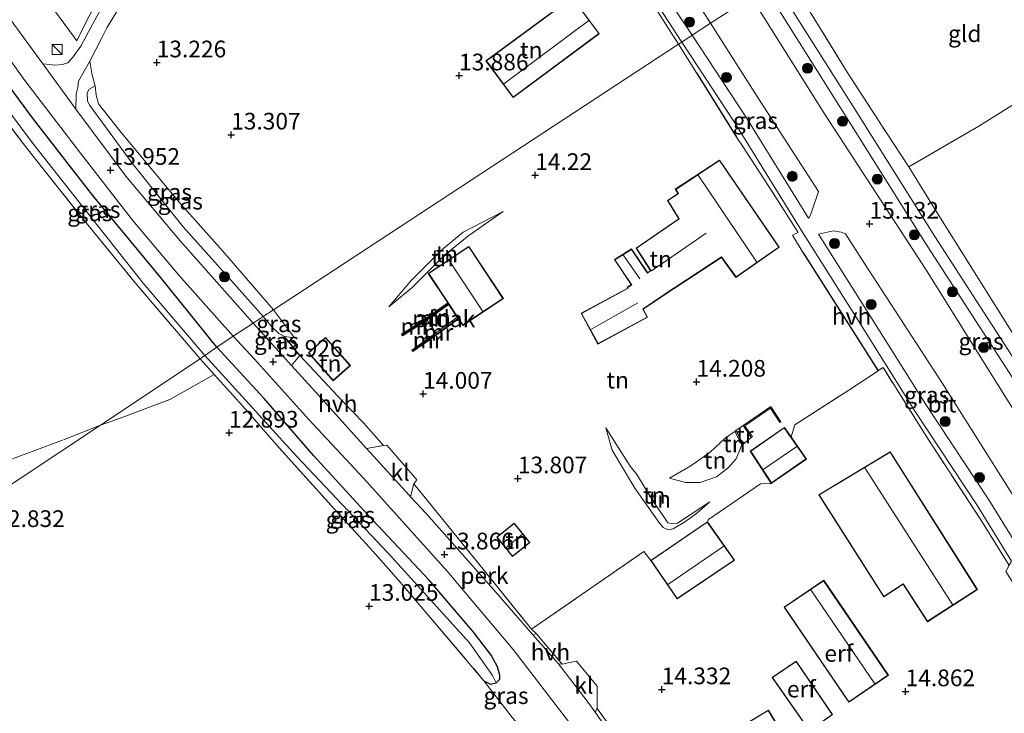
# Model space of a CAD drawing. Units: metres. Extents: x 199990 to 201834, y 399999 to 402610.
# Drawn here: x 201345 to 201493, y 400654 to 400758 of the extents above; entities that cross this region are included whole.
import ezdxf
from ezdxf.enums import TextEntityAlignment as Align

# ---------------------------------------------------------------- set-up
doc = ezdxf.new("R2010")
doc.units = ezdxf.units.M
doc.linetypes.add('IE-TERREINAFSCHEIDING', pattern=[10, 8, -2])
doc.layers.get('0').update_dxf_attribs({"lineweight": 25})
for name, color, linetype, lineweight in [('B-ME-AL-OVERIG-GV-B6', 7, 'BV-GELEIDERAIL', 18), ('B-ME-GR-BOOM-S-B1', 93, 'Continuous', 18), ('B-ME-GW-KRUINLIJN-L-B1', 93, 'Continuous', 18), ('B-ME-GW-TEENLIJN-L-B1', 93, 'Continuous', 18), ('B-ME-IE-GRASLAND-GV-B6', 93, 'Continuous', 18), ('B-ME-IE-GRONDWERKLIJN-GROND_INGERICHT-GV-B6', 253, 'Continuous', 18), ('B-ME-IE-HULPGEOMETRIE-L-B1', 53, 'Continuous', 18), ('B-ME-IE-INRICHTINGSELEMENT-S-B1', 253, 'Continuous', 18), ('B-ME-IE-TERREINAFSCHEIDING-DOORGANG-L-B1', 8, 'IE-TERREINAFSCHEIDING-KUNSTMATIG-OPEN', 18), ('B-ME-IE-TERREINAFSCHEIDING-RASTERHEKWERK-L-B1', 8, 'IE-TERREINAFSCHEIDING', 18), ('B-ME-KG-KADASTRAAL-DAKRAND-L-B1', 13, 'Continuous', 18), ('B-ME-KG-KADASTRAAL-NOKLIJN-L-B1', 13, 'Continuous', 18), ('B-ME-MW-MUUR-GV-B6', 8, 'IE-TERREINAFSCHEIDING-KUNSTMATIG', 18), ('B-ME-MW-MUUR-L-B1', 8, 'IE-TERREINAFSCHEIDING-KUNSTMATIG', 18), ('B-ME-OG-BEBOUWING-GV-B6', 173, 'Continuous', 18), ('B-ME-VH-VERH_SOORT-BITUMEN-GV-B6', 8, 'IE-TERREINAFSCHEIDING-NATUURLIJK-HOUTWAL', 18), ('B-ME-VH-VERH_SOORT-HALF_VERHARDING-GV-B6', 8, 'IE-TERREINAFSCHEIDING-NATUURLIJK-HOUTWAL', 18), ('B-ME-VH-VERH_SOORT-KLINKERS-GV-B6', 8, 'IE-TERREINAFSCHEIDING-NATUURLIJK-HOUTWAL', 18), ('B-ME-VH-VERH_SOORT-ONVERHARD-GV-B6', 8, 'Continuous', 18)]:
    doc.layers.add(name, color=color, linetype=linetype, lineweight=lineweight)
for name, color, linetype in [('B-ME-GW-HOOGTEPUNT-S-B1', 10, 'Continuous'), ('B-ME-GW-INSTEEKWATERGANG-L-B1', 10, 'Continuous'), ('B-ME-IE-TERREINAFSCHEIDING-HAAG-L-B1', 10, 'Continuous')]:
    doc.layers.add(name, color=color, linetype=linetype)
doc.styles.add('NLCS-ISO', font='NLCS-ISO.TTF')
doc.linetypes.add('BV-GELEIDERAIL', pattern='A,10,-3,[108,NLCS.SHX,S=1,R=0,X=0,Y=0],-3', length=16)
doc.linetypes.add('IE-TERREINAFSCHEIDING-KUNSTMATIG', pattern='A,4,[82,NLCS.SHX,S=0.75,R=90,X=0,Y=0],4,-2', length=10)
doc.linetypes.add('IE-TERREINAFSCHEIDING-KUNSTMATIG-OPEN', pattern='A,7,-1.5,[67,NLCS.SHX,S=0.75,R=0,X=0,Y=0],-1.5', length=10)
doc.linetypes.add('IE-TERREINAFSCHEIDING-NATUURLIJK-HOUTWAL', pattern='A,7,-1.5,[67,NLCS.SHX,S=0.75,R=45,X=0,Y=0],-1.5,7,-1.5,[70,NLCS.SHX,S=0.75,R=0,X=0,Y=0],-1.5', length=20)

# ---------------------------------------------------------------- blocks, each defined once
blk = doc.blocks.new('hoogtepunt')
for p, q in [((-0.5, 0), (0.5, 0)), ((0, 0.5), (0, -0.5))]:
    blk.add_line(p, q)
blk = doc.blocks.new('boom')
h = blk.add_hatch(color=256)
edge = h.paths.add_edge_path()
edge.add_arc((0, 0), 0.75, 0, 360)
blk.add_circle((0, 0), 0.75)
blk = doc.blocks.new('kast')
blk.add_line((-0.75, -0.75), (0.75, 0.75))
blk.add_lwpolyline([(-0.75, 0.75), (0.75, 0.75), (0.75, -0.75), (-0.75, -0.75)], close=True)

msp = doc.modelspace()

# ---------------------------------------------------------------- linework, layer by layer
at = {"layer": 'B-ME-AL-OVERIG-GV-B6'}
msp.add_polyline3d([(201422.095, 400666.323, 14.023), (201422.762, 400665.63, 13.968), (201422.316, 400665.42, 13.895), (201416.436, 400672.206, 13.872), (201406.289, 400683.644, 13.93), (201403.95, 400686.13, 13.937), (201404.45, 400688.083, 14.016), (201414.816, 400675.283, 14.016), (201422.095, 400666.323, 14.023)], dxfattribs=at)
at = {"layer": 'B-ME-GW-INSTEEKWATERGANG-L-B1'}
for points in [[(201374.916, 400708.549, 13.625), (201366.631, 400718.879, 13.632), (201356.345, 400731.296, 13.65), (201347.437, 400742.731, 13.728), (201341.785, 400750.348, 13.676), (201340.63, 400751.042, 13.663), (201340.062, 400750.911, 13.601), (201339.264, 400750.562, 13.461), (201338.628, 400749.321, 13.131)], [(201414.954, 400658.583, 13.494), (201415.924, 400658.075, 13.436), (201416.798, 400658.28, 13.462), (201417.311, 400658.786, 13.488), (201417.34, 400659.429, 13.513), (201416.97, 400660.659, 13.5), (201416.005, 400662.418, 13.616), (201413.451, 400665.824, 13.642), (201406.723, 400673.636, 13.616), (201397.508, 400683.497, 13.578), (201389.43, 400692.261, 13.642), (201381.979, 400700.906, 13.604), (201374.916, 400708.549, 13.625)]]:
    msp.add_polyline3d(points, dxfattribs=at)
at = {"layer": 'B-ME-GW-KRUINLIJN-L-B1'}
for points in [[(201356.675, 400747.753, 13.293), (201355.799, 400747.241, 13.499), (201355.485, 400746.687, 13.629), (201355.516, 400745.449, 13.683), (201355.87, 400744.809, 13.714), (201362.241, 400736.126, 13.705), (201369.889, 400726.621, 13.825), (201376.749, 400718.914, 13.809), (201381.862, 400713.153, 13.798)], [(201405.458, 400718.746, 14.832), (201409.018, 400722.336, 14.883), (201412.686, 400725.313, 14.638)], [(201400.683, 400714.62, 14.184), (201404.191, 400717.534, 14.775), (201405.458, 400718.746, 14.832)], [(201381.862, 400713.153, 13.798), (201383.093, 400711.658, 13.807), (201384.223, 400710.623, 13.789), (201385.079, 400710.145, 13.64), (201386.564, 400709.99, 13.474)], [(201448.782, 400685.38, 14.98), (201443.963, 400682.172, 14.777), (201443.31, 400682.112, 14.783), (201442.515, 400682.263, 14.796), (201441.906, 400683.157, 14.783), (201440.473, 400685.26, 14.726), (201437.836, 400689.468, 14.49), (201436.835, 400690.71, 14.363), (201434.521, 400694.445, 14.287), (201433.212, 400696.479, 14.179)], [(201442.767, 400688.919, 14.681), (201445.138, 400688.3, 14.857), (201447.339, 400688.279, 14.987), (201449.815, 400689.111, 15.042), (201451.61, 400690.524, 15.215), (201452.73, 400691.81, 15.329), (201453.613, 400693.933, 14.987)]]:
    msp.add_polyline3d(points, dxfattribs=at)
at = {"layer": 'B-ME-GW-TEENLIJN-L-B1'}
msp.add_line((201383.402, 400714.154, 13.487), (201386.564, 400709.99, 13.474), dxfattribs=at)
for points in [[(201356.675, 400747.753, 13.293), (201356.856, 400746.349, 13.306), (201357.195, 400745.051, 13.29), (201360.371, 400741.008, 13.299), (201369.208, 400730.358, 13.439), (201375.83, 400722.948, 13.502), (201383.402, 400714.154, 13.487)], [(201417.826, 400728.903, 14.292), (201411.842, 400725.784, 14.119), (201408.651, 400723.174, 13.982), (201404.101, 400718.591, 14.04), (201400.683, 400714.62, 14.184)], [(201448.782, 400685.38, 14.98), (201446.858, 400683.684, 14.681), (201445.159, 400682.449, 14.554), (201443.3, 400681.336, 14.509), (201442.543, 400681.205, 14.465), (201441.781, 400681.533, 14.433), (201441.155, 400682.338, 14.395), (201437.539, 400687.418, 14.159), (201434.181, 400693.136, 14.032), (201433.212, 400696.479, 14.179)], [(201442.767, 400688.919, 14.681), (201445.952, 400690.804, 14.622), (201448.851, 400692.828, 14.618), (201451.118, 400694.943, 14.496), (201452.524, 400695.945, 14.181)]]:
    msp.add_polyline3d(points, dxfattribs=at)
at = {"layer": 'B-ME-IE-GRASLAND-GV-B6'}
for points in [[(201422.815, 400797.353, 14.712), (201426.824, 400791.265, 14.834), (201433.372, 400781.052, 14.829), (201440.169, 400770.847, 14.939), (201448.901, 400757.143, 15.009), (201446.167, 400755.335, 14.758), (201439.669, 400765.063, 14.691), (201434.647, 400772.908, 14.688), (201423.607, 400789.47, 14.704), (201416.108, 400800.439, 14.701), (201414.503, 400802.733, 14.709), (201414.313, 400803.015, 14.714), (201414.377, 400803.342, 14.717), (201414.594, 400803.487, 14.714), (201415.145, 400803.7, 14.717), (201416.849, 400803.837, 14.725), (201417.843, 400803.812, 14.725), (201418.541, 400803.43, 14.717), (201418.941, 400803.163, 14.717), (201422.815, 400797.353, 14.712)], [(201498.757, 400700.024, 14.785), (201482.529, 400725.139, 14.834), (201470.515, 400744.233, 14.826), (201458.501, 400763.327, 14.819), (201460.343, 400764.5, 14.852), (201469.363, 400749.809, 14.833), (201475.254, 400740.697, 14.945), (201478.643, 400735.608, 15.011)], [(201358.196, 400760.406, 13.687), (201355.669, 400755.826, 13.689), (201354.538, 400753.688, 13.708), (201353.398, 400752.076, 13.671), (201352.572, 400751.208, 13.692), (201351.773, 400750.953, 13.715), (201350.649, 400750.855, 13.78), (201349.365, 400750.994, 13.827), (201348.831, 400751.027, 13.835), (201341.033, 400761.679, 13.897)], [(201523.923, 400656.627, 14.962), (201523.74, 400656.463, 15.012), (201523.473, 400656.518, 15.027), (201522.49, 400656.892, 15.105), (201520.557, 400658.118, 15.155), (201512.985, 400670.361, 15.133), (201497.715, 400693.781, 15.15), (201489.291, 400707.158, 15.158), (201481.378, 400719.926, 15.166), (201466.062, 400743.413, 15.052), (201454.974, 400761.083, 15.009), (201457.075, 400762.419, 14.818), (201469.233, 400743.095, 14.826), (201481.391, 400723.772, 14.834), (201497.619, 400698.657, 14.785), (201513.003, 400674.346, 14.818), (201520.349, 400662.989, 14.777), (201523.923, 400656.627, 14.962)], [(201337.574, 400760.496, 13.896), (201346.155, 400748.534, 13.806), (201354.477, 400737.668, 13.819), (201362.29, 400727.605, 13.819), (201369.241, 400719.345, 13.843), (201377.38, 400710.24, 13.911), (201374.916, 400708.549, 13.625), (201366.631, 400718.879, 13.632), (201356.345, 400731.296, 13.65), (201347.437, 400742.731, 13.728), (201341.785, 400750.348, 13.676)], [(201350.878, 400758.644, 13.652), (201353.935, 400754.468, 13.652), (201355.602, 400757.812, 13.616)], [(201465.103, 400731.88, 15.198), (201464.031, 400728.783, 15.063), (201463.696, 400728.003, 15.05), (201463.59, 400727.904, 14.795), (201454.212, 400743.111, 14.776), (201446.167, 400755.335, 14.758), (201448.901, 400757.143, 15.009), (201455.908, 400746.158, 15.133), (201465.103, 400731.88, 15.198)], [(201374.916, 400708.549, 13.625), (201373.139, 400707.328, 12.722), (201363.866, 400718.173, 12.761), (201355.392, 400728.921, 12.678), (201347.249, 400739.269, 12.792), (201340.073, 400748.831, 12.849), (201339.264, 400750.562, 13.461), (201340.062, 400750.911, 13.601), (201340.63, 400751.042, 13.663), (201341.785, 400750.348, 13.676), (201347.437, 400742.731, 13.728), (201356.345, 400731.296, 13.65), (201366.631, 400718.879, 13.632), (201374.916, 400708.549, 13.625)], [(201356.675, 400747.753, 13.293), (201355.799, 400747.241, 13.499), (201355.485, 400746.687, 13.629), (201355.516, 400745.449, 13.683), (201355.87, 400744.809, 13.714), (201362.241, 400736.126, 13.705), (201369.889, 400726.621, 13.825), (201376.749, 400718.914, 13.809), (201381.862, 400713.153, 13.798), (201380.354, 400712.175, 13.877), (201369.436, 400724.511, 13.884), (201361.298, 400734.188, 13.909), (201353.767, 400744.225, 13.864), (201353.838, 400746.484, 13.814), (201354.072, 400747.487, 13.741), (201354.205, 400748.453, 13.697), (201355.895, 400751.437, 13.541), (201356.213, 400749.348, 13.445), (201356.675, 400747.753, 13.293)], [(201340.073, 400748.831, 12.849), (201347.249, 400739.269, 12.792), (201355.392, 400728.921, 12.678), (201363.866, 400718.173, 12.761), (201373.139, 400707.328, 12.722), (201372.416, 400706.831, 13.094), (201362.973, 400717.853, 12.89), (201355.157, 400727.432, 12.879), (201349.449, 400734.574, 12.991), (201345.903, 400739.103, 12.954), (201340.91, 400745.6, 12.954), (201338.628, 400749.321, 13.131), (201339.264, 400750.562, 13.461), (201340.073, 400748.831, 12.849)], [(201383.402, 400714.154, 13.487), (201381.862, 400713.153, 13.798), (201376.749, 400718.914, 13.809), (201369.889, 400726.621, 13.825), (201362.241, 400736.126, 13.705), (201355.87, 400744.809, 13.714), (201355.516, 400745.449, 13.683), (201355.485, 400746.687, 13.629), (201355.799, 400747.241, 13.499), (201356.675, 400747.753, 13.293), (201356.856, 400746.349, 13.306), (201357.195, 400745.051, 13.29), (201360.371, 400741.008, 13.299), (201369.208, 400730.358, 13.439), (201375.83, 400722.948, 13.502), (201383.402, 400714.154, 13.487)], [(201478.643, 400735.608, 15.011), (201482.857, 400728.699, 14.929), (201497.382, 400705.5, 14.889)], [(201469.143, 400725.542, 15.203), (201471.985, 400721.119, 15.06), (201483.651, 400703.132, 15.174), (201497.321, 400681.481, 15.166), (201497.515, 400679.48, 15.041), (201497.434, 400678.764, 15.048), (201497.114, 400678.103, 15.015), (201496.097, 400676.81, 14.962), (201490.59, 400685.68, 14.899), (201481.157, 400699.984, 14.893), (201473.737, 400711.798, 14.789), (201465.095, 400725.487, 15.03), (201467.348, 400725.998, 15.076), (201468.488, 400725.829, 15.141), (201469.143, 400725.542, 15.203)], [(201386.564, 400709.99, 13.474), (201385.079, 400710.145, 13.64), (201384.223, 400710.623, 13.789), (201383.093, 400711.658, 13.807), (201381.862, 400713.153, 13.798), (201383.402, 400714.154, 13.487), (201386.564, 400709.99, 13.474)], [(201385.079, 400710.145, 13.64), (201387.351, 400707.322, 13.861), (201386.101, 400705.821, 13.859), (201380.354, 400712.175, 13.877), (201381.862, 400713.153, 13.798), (201383.093, 400711.658, 13.807), (201384.223, 400710.623, 13.789), (201385.079, 400710.145, 13.64)], [(201419.229, 400652.997, 13.513), (201414.954, 400658.583, 13.494), (201415.924, 400658.075, 13.436), (201416.798, 400658.28, 13.462), (201417.311, 400658.786, 13.488), (201417.34, 400659.429, 13.513), (201416.97, 400660.659, 13.5), (201416.005, 400662.418, 13.616), (201413.451, 400665.824, 13.642), (201406.723, 400673.636, 13.616), (201397.508, 400683.497, 13.578), (201389.43, 400692.261, 13.642), (201381.979, 400700.906, 13.604), (201374.916, 400708.549, 13.625), (201377.38, 400710.24, 13.911), (201380.58, 400706.752, 13.93), (201388.671, 400697.756, 13.917), (201396.924, 400688.869, 13.911), (201409.451, 400674.974, 13.859), (201419.314, 400663.264, 13.924), (201426.128, 400654.416, 13.872), (201431.776, 400647.049, 13.82)], [(201416.798, 400658.28, 13.462), (201416.209, 400659.364, 13.212), (201412.781, 400664.279, 12.774), (201400.581, 400677.719, 12.671), (201386.869, 400692.234, 12.819), (201374.163, 400706.188, 12.722), (201373.139, 400707.328, 12.722), (201374.916, 400708.549, 13.625), (201381.979, 400700.906, 13.604), (201389.43, 400692.261, 13.642), (201397.508, 400683.497, 13.578), (201406.723, 400673.636, 13.616), (201413.451, 400665.824, 13.642), (201416.005, 400662.418, 13.616), (201416.97, 400660.659, 13.5), (201417.34, 400659.429, 13.513), (201417.311, 400658.786, 13.488), (201416.798, 400658.28, 13.462)], [(201416.209, 400659.364, 13.212), (201416.798, 400658.28, 13.462), (201415.924, 400658.075, 13.436), (201414.954, 400658.583, 13.494), (201406.959, 400668.027, 13.424), (201402.13, 400673.625, 13.288), (201398.279, 400678.018, 13.114), (201393.019, 400683.79, 13.095), (201383.855, 400693.92, 13.076), (201379.208, 400699.252, 13.088), (201374.538, 400704.463, 13.058), (201372.416, 400706.831, 13.094), (201373.139, 400707.328, 12.722), (201374.163, 400706.188, 12.722), (201386.869, 400692.234, 12.819), (201400.581, 400677.719, 12.671), (201412.781, 400664.279, 12.774), (201416.209, 400659.364, 13.212)], [(201443.442, 400638.326, 14.21), (201446.375, 400634.366, 14.23), (201445.219, 400633.821, 14.113), (201441.048, 400640.349, 14.138), (201431.616, 400653.844, 13.93), (201431.932, 400654.413, 13.977), (201438.786, 400644.929, 14.178), (201443.442, 400638.326, 14.21)]]:
    msp.add_polyline3d(points, dxfattribs=at)
at = {"layer": 'B-ME-IE-GRONDWERKLIJN-GROND_INGERICHT-GV-B6'}
for points in [[(201343.183, 400876.867, 14.428), (201346.948, 400880.118, 14.552), (201355.441, 400870.513, 14.526), (201364.441, 400860.34, 14.513), (201373.181, 400850.275, 14.35), (201383.044, 400838.584, 14.168), (201391.988, 400828.029, 14.155), (201398.486, 400819.807, 14.139), (201405.202, 400810.981, 14.238), (201401.035, 400807.396, 13.986), (201391.286, 400798.838, 13.754), (201383.047, 400791.201, 13.57), (201375.714, 400784.079, 13.601), (201370.041, 400778.449, 13.588), (201365.656, 400773.371, 13.64), (201362.629, 400769.489, 13.603), (201361.259, 400767.66, 13.624), (201358.659, 400763.375, 13.621), (201355.602, 400757.812, 13.616), (201353.935, 400754.468, 13.652), (201350.878, 400758.644, 13.652), (201346.216, 400764.502, 13.681), (201338.055, 400776.13, 13.655)], [(201502.984, 400758.958, 14.866), (201507.257, 400753.039, 14.86), (201489.12, 400741.714, 14.892), (201478.643, 400735.608, 15.011), (201475.254, 400740.697, 14.945), (201469.363, 400749.809, 14.833), (201460.343, 400764.5, 14.852), (201488.32, 400782.309, 14.701), (201495.797, 400769.971, 14.662), (201502.984, 400758.958, 14.866)], [(201444.114, 400753.977, 14.608), (201383.402, 400714.154, 13.487), (201375.83, 400722.948, 13.502), (201369.208, 400730.358, 13.439), (201360.371, 400741.008, 13.299), (201357.195, 400745.051, 13.29), (201356.856, 400746.349, 13.306), (201356.675, 400747.753, 13.293), (201356.213, 400749.348, 13.445), (201355.895, 400751.437, 13.541), (201357.661, 400754.918, 13.561), (201358.427, 400756.428, 13.57), (201363.234, 400764.326, 13.611)], [(201436.661, 400765.649, 14.582), (201444.114, 400753.977, 14.608)], [(201415.246, 400751.474, 13.998), (201419.314, 400745.983, 14.103), (201432.225, 400755.547, 14.373), (201428.157, 400761.038, 14.247), (201415.246, 400751.474, 13.998)], [(201446.778, 400749.71, 14.647), (201452.802, 400740.061, 14.734), (201453.756, 400738.644, 14.8), (201458.171, 400731.818, 14.851), (201462.059, 400725.767, 14.874), (201461.164, 400725.346, 14.874), (201462.779, 400722.719, 14.883), (201474.039, 400705.04, 14.906), (201469.635, 400702.114, 14.995), (201461.562, 400696.931, 14.89), (201460.966, 400695.112, 15.001), (201459.969, 400696.547, 15.079), (201454.849, 400692.992, 15.205), (201458.008, 400688.15, 15.205), (201456.411, 400688.076, 15.167), (201453.859, 400686.338, 15.049), (201448.594, 400682.75, 14.616), (201448.434, 400682.402, 14.517), (201439.942, 400676.613, 14.462), (201438.902, 400677.935, 14.069), (201431.611, 400672.887, 13.997), (201422.095, 400666.323, 14.023), (201414.816, 400675.283, 14.016), (201404.45, 400688.083, 14.016), (201404.892, 400688.697, 13.952), (201400.378, 400693.875, 13.945), (201399.895, 400693.826, 13.971), (201396.882, 400697.238, 13.874), (201393.73, 400700.486, 13.926), (201387.351, 400707.322, 13.861), (201385.079, 400710.145, 13.64), (201386.564, 400709.99, 13.474), (201383.402, 400714.154, 13.487), (201444.114, 400753.977, 14.608), (201446.778, 400749.71, 14.647)], [(201564.644, 400664.98, 15.147), (201555.663, 400663.877, 15.079), (201547.013, 400663.06, 15.06), (201539.864, 400662.128, 15.083), (201532.957, 400660.981, 15.044), (201527.134, 400659.087, 15.06), (201521.902, 400665.895, 14.921), (201508.575, 400687.046, 14.962), (201497.382, 400705.5, 14.889), (201482.857, 400728.699, 14.929), (201478.643, 400735.608, 15.011), (201489.12, 400741.714, 14.892), (201507.257, 400753.039, 14.86), (201510.358, 400755.114, 14.847), (201524.224, 400732.09, 14.788), (201537.75, 400709.632, 14.95), (201551.207, 400687.29, 15), (201564.644, 400664.98, 15.147)], [(201340.91, 400745.6, 12.954), (201345.903, 400739.103, 12.954), (201349.449, 400734.574, 12.991), (201355.157, 400727.432, 12.879), (201362.973, 400717.853, 12.89), (201372.416, 400706.831, 13.094), (201357.494, 400696.879, 12.825), (201297.376, 400657.0345, 12.5124)], [(201444.158, 400727.818, 14.891), (201437.76, 400723.426, 14.891), (201439.92, 400720.014, 14.891), (201439.469, 400719.747, 14.891), (201437.067, 400723.298, 14.913), (201434.5, 400721.699, 14.721), (201437.03, 400717.941, 14.732), (201436.426, 400717.547, 14.771), (201436.487, 400717.434, 14.705), (201429.518, 400713.654, 14.793), (201432.028, 400709.027, 14.891), (201439.471, 400713.065, 14.891), (201438.823, 400714.26, 14.891), (201441.981, 400716.408, 14.891), (201450.544, 400722.023, 14.891), (201452.707, 400719.021, 14.891), (201459.209, 400723.554, 14.891), (201450.269, 400736.593, 14.825), (201443.627, 400732.236, 14.886), (201444.043, 400731.602, 14.891), (201442.432, 400730.546, 14.891), (201444.158, 400727.818, 14.891)], [(201412.686, 400725.313, 14.638), (201409.018, 400722.336, 14.883), (201405.458, 400718.746, 14.832), (201404.191, 400717.534, 14.775), (201400.683, 400714.62, 14.184), (201404.101, 400718.591, 14.04), (201408.651, 400723.174, 13.982), (201411.842, 400725.784, 14.119), (201417.826, 400728.903, 14.292), (201416.158, 400727.767, 14.436), (201412.686, 400725.313, 14.638)], [(201405.458, 400718.746, 14.832), (201409.018, 400722.336, 14.883), (201412.686, 400725.313, 14.638), (201416.158, 400727.767, 14.436), (201417.826, 400728.903, 14.292), (201411.842, 400725.784, 14.119), (201408.651, 400723.174, 13.982), (201404.101, 400718.591, 14.04), (201400.683, 400714.62, 14.184), (201404.191, 400717.534, 14.775), (201405.458, 400718.746, 14.832)], [(201411.12, 400712.826, 14.626), (201411.783, 400711.829, 14.629), (201417.858, 400715.866, 14.782), (201412.683, 400723.654, 14.897), (201406.608, 400719.617, 14.897), (201409.524, 400715.229, 14.677), (201405.292, 400712.231, 14.648), (201402.583, 400710.512, 14.134), (201402.744, 400710.259, 14.143), (201405.459, 400711.982, 13.641), (201409.69, 400714.979, 13.446), (201410.954, 400713.076, 13.5), (201407.506, 400710.508, 13.754), (201404.129, 400708.143, 14.161), (201404.301, 400707.897, 14.198), (201407.682, 400710.265, 14.456), (201411.12, 400712.826, 14.626)], [(201392.364, 400703.529, 13.982), (201394.941, 400705.811, 13.982), (201391.215, 400710.018, 13.982), (201388.638, 400707.736, 13.982), (201392.364, 400703.529, 13.982)], [(201297.376, 400657.0345, 12.5124), (201357.494, 400696.879, 12.825), (201372.416, 400706.831, 13.094), (201374.538, 400704.463, 13.058), (201379.208, 400699.252, 13.088), (201383.855, 400693.92, 13.076), (201393.019, 400683.79, 13.095), (201398.279, 400678.018, 13.114), (201402.13, 400673.625, 13.288), (201406.959, 400668.027, 13.424), (201414.954, 400658.583, 13.494), (201419.229, 400652.997, 13.513)], [(201438.786, 400644.929, 14.178), (201431.932, 400654.413, 13.977), (201431.915, 400657.765, 14.023), (201428.812, 400661.516, 14.029), (201426.683, 400661.082, 13.913), (201422.762, 400665.63, 13.968), (201422.095, 400666.323, 14.023), (201431.611, 400672.887, 13.997), (201438.902, 400677.935, 14.069), (201439.942, 400676.613, 14.462), (201443.883, 400670.83, 14.555), (201452.499, 400676.635, 14.555), (201448.434, 400682.402, 14.517), (201448.594, 400682.75, 14.616), (201453.859, 400686.338, 15.049), (201456.411, 400688.076, 15.167), (201458.008, 400688.15, 15.205), (201463.265, 400691.8, 15.205), (201460.966, 400695.112, 15.001), (201461.562, 400696.931, 14.89), (201469.635, 400702.114, 14.995), (201474.039, 400705.04, 14.906), (201474.286, 400705.204, 14.791), (201474.755, 400705.544, 14.734), (201481.498, 400694.764, 14.957), (201489.391, 400682.696, 14.867)], [(201453.792, 400696.806, 14.375), (201452.691, 400696.058, 14.167), (201452.524, 400695.945, 14.181), (201451.118, 400694.943, 14.496), (201448.851, 400692.828, 14.618), (201445.952, 400690.804, 14.622), (201442.767, 400688.919, 14.681), (201445.138, 400688.3, 14.857), (201447.339, 400688.279, 14.987), (201449.815, 400689.111, 15.042), (201451.61, 400690.524, 15.215), (201452.73, 400691.81, 15.329), (201453.613, 400693.933, 14.987), (201453.774, 400694.056, 15.067), (201455.017, 400695.009, 15.037), (201455.176, 400695.131, 15.014), (201454.069, 400696.755, 15.008), (201457.873, 400699.413, 15.069), (201459.273, 400697.262, 15.074), (201459.441, 400697.371, 15.074), (201457.928, 400699.695, 14.419), (201453.792, 400696.806, 14.375)], [(201448.782, 400685.38, 14.98), (201446.858, 400683.684, 14.681), (201445.159, 400682.449, 14.554), (201443.3, 400681.336, 14.509), (201442.543, 400681.205, 14.465), (201441.781, 400681.533, 14.433), (201441.155, 400682.338, 14.395), (201437.539, 400687.418, 14.159), (201434.181, 400693.136, 14.032), (201433.212, 400696.479, 14.179), (201434.521, 400694.445, 14.287), (201436.835, 400690.71, 14.363), (201437.836, 400689.468, 14.49), (201440.473, 400685.26, 14.726), (201441.906, 400683.157, 14.783), (201442.515, 400682.263, 14.796), (201443.31, 400682.112, 14.783), (201443.963, 400682.172, 14.777), (201448.782, 400685.38, 14.98)], [(201433.212, 400696.479, 14.179), (201434.181, 400693.136, 14.032), (201437.539, 400687.418, 14.159), (201441.155, 400682.338, 14.395), (201441.781, 400681.533, 14.433), (201442.543, 400681.205, 14.465), (201443.3, 400681.336, 14.509), (201445.159, 400682.449, 14.554), (201446.858, 400683.684, 14.681), (201448.782, 400685.38, 14.98), (201443.963, 400682.172, 14.777), (201443.31, 400682.112, 14.783), (201442.515, 400682.263, 14.796), (201441.906, 400683.157, 14.783), (201440.473, 400685.26, 14.726), (201437.836, 400689.468, 14.49), (201436.835, 400690.71, 14.363), (201434.521, 400694.445, 14.287), (201433.212, 400696.479, 14.179)], [(201453.613, 400693.933, 14.987), (201452.73, 400691.81, 15.329), (201451.61, 400690.524, 15.215), (201449.815, 400689.111, 15.042), (201447.339, 400688.279, 14.987), (201445.138, 400688.3, 14.857), (201442.767, 400688.919, 14.681), (201445.952, 400690.804, 14.622), (201448.851, 400692.828, 14.618), (201451.118, 400694.943, 14.496), (201452.524, 400695.945, 14.181), (201453.613, 400693.933, 14.987)], [(201481.395, 400667.42, 15.113), (201488.894, 400672.259, 15.113), (201475.83, 400692.893, 15.113), (201465.115, 400686.429, 15.113), (201474.864, 400671.144, 15.113), (201477.774, 400673.024, 15.113), (201481.395, 400667.42, 15.113)], [(201421.837, 400679.295, 13.83), (201419.481, 400682.209, 13.83), (201416.879, 400680.105, 13.83), (201419.235, 400677.191, 13.868), (201421.837, 400679.295, 13.83)], [(201489.391, 400682.696, 14.867), (201493.604, 400675.971, 14.899), (201493.666, 400675.88, 14.899), (201493.156, 400674.948, 14.918), (201496.271, 400670.028, 14.954), (201497.531, 400670.084, 14.928), (201505.934, 400656.484, 14.841), (201507.847, 400653.592, 14.851)], [(201469.639, 400655.366, 14.816), (201475.558, 400659.4, 15.051), (201465.859, 400673.632, 15.084), (201459.94, 400669.598, 14.761), (201469.639, 400655.366, 14.816)], [(201461.758, 400661.515, 14.675), (201458.142, 400659.052, 14.659), (201463.715, 400651.071, 14.823), (201467.201, 400653.505, 14.823), (201461.758, 400661.515, 14.675)], [(201460.742, 400648.906, 14.801), (201457.576, 400654.173, 14.697), (201445.232, 400646.753, 14.604), (201448.398, 400641.486, 14.801), (201460.742, 400648.906, 14.801)]]:
    msp.add_polyline3d(points, dxfattribs=at)
at = {"layer": 'B-ME-IE-HULPGEOMETRIE-L-B1'}
msp.add_line((201416.209, 400659.364, 13.212), (201416.798, 400658.28, 13.462), dxfattribs=at)
msp.add_polyline3d([(201491.804, 400784.527, 14.617), (201488.32, 400782.309, 14.701), (201460.343, 400764.5, 14.852), (201458.501, 400763.327, 14.819), (201457.075, 400762.419, 14.818), (201454.974, 400761.083, 15.009), (201448.901, 400757.143, 15.009), (201446.167, 400755.335, 14.758), (201444.589, 400754.292, 14.608), (201444.114, 400753.977, 14.608), (201383.402, 400714.154, 13.487), (201381.862, 400713.153, 13.798), (201380.354, 400712.175, 13.877), (201377.38, 400710.24, 13.911), (201374.916, 400708.549, 13.625), (201373.139, 400707.328, 12.722), (201372.416, 400706.831, 13.094), (201357.494, 400696.879, 12.825), (201297.376, 400657.0345, 12.5124)], dxfattribs=at)
at = {"layer": 'B-ME-IE-TERREINAFSCHEIDING-DOORGANG-L-B1'}
for p, q in [((201452.802, 400740.061, 14.734), (201453.756, 400738.644, 14.8)), ((201428.812, 400661.516, 14.029), (201431.915, 400657.765, 14.023))]:
    msp.add_line(p, q, dxfattribs=at)
at = {"layer": 'B-ME-IE-TERREINAFSCHEIDING-HAAG-L-B1'}
for p, q in [((201446.778, 400749.71, 14.647), (201452.802, 400740.061, 14.734)), ((201462.779, 400722.719, 14.883), (201474.039, 400705.04, 14.906)), ((201396.882, 400697.238, 13.874), (201399.895, 400693.826, 13.971))]:
    msp.add_line(p, q, dxfattribs=at)
msp.add_polyline3d([(201393.73, 400700.486, 13.926), (201387.351, 400707.322, 13.861), (201385.079, 400710.145, 13.64)], dxfattribs=at)
at = {"layer": 'B-ME-IE-TERREINAFSCHEIDING-RASTERHEKWERK-L-B1'}
msp.add_line((201474.286, 400705.204, 14.791), (201474.755, 400705.544, 14.734), dxfattribs=at)
for points in [[(201350.878, 400758.644, 13.652), (201353.935, 400754.468, 13.652), (201355.602, 400757.812, 13.616), (201358.659, 400763.375, 13.621), (201361.259, 400767.66, 13.624), (201362.629, 400769.489, 13.603), (201365.656, 400773.371, 13.64), (201370.041, 400778.449, 13.588), (201375.714, 400784.079, 13.601), (201383.047, 400791.201, 13.57), (201391.286, 400798.838, 13.754), (201401.035, 400807.396, 13.986), (201405.202, 400810.981, 14.238), (201398.486, 400819.807, 14.139), (201391.988, 400828.029, 14.155), (201383.044, 400838.584, 14.168), (201373.181, 400850.275, 14.35), (201364.441, 400860.34, 14.513), (201355.441, 400870.513, 14.526), (201346.948, 400880.118, 14.552), (201343.183, 400876.867, 14.428)], [(201460.343, 400764.5, 14.852), (201469.363, 400749.809, 14.833), (201475.254, 400740.697, 14.945), (201478.643, 400735.608, 15.011), (201489.12, 400741.714, 14.892), (201507.257, 400753.039, 14.86), (201502.984, 400758.958, 14.866), (201506.711, 400761.171, 14.85)], [(201338.628, 400749.321, 13.131), (201340.91, 400745.6, 12.954), (201345.903, 400739.103, 12.954), (201349.449, 400734.574, 12.991), (201355.157, 400727.432, 12.879), (201362.973, 400717.853, 12.89), (201372.416, 400706.831, 13.094)], [(201412.686, 400725.313, 14.638), (201416.158, 400727.767, 14.436), (201417.826, 400728.903, 14.292)], [(201372.416, 400706.831, 13.094), (201374.538, 400704.463, 13.058), (201379.208, 400699.252, 13.088), (201383.855, 400693.92, 13.076), (201393.019, 400683.79, 13.095), (201398.279, 400678.018, 13.114), (201402.13, 400673.625, 13.288), (201406.959, 400668.027, 13.424), (201414.954, 400658.583, 13.494)], [(201460.966, 400695.112, 15.001), (201461.562, 400696.931, 14.89), (201469.635, 400702.114, 14.995), (201474.039, 400705.04, 14.906), (201474.286, 400705.204, 14.791)], [(201489.391, 400682.696, 14.867), (201481.498, 400694.764, 14.957), (201474.755, 400705.544, 14.734)], [(201357.494, 400696.879, 12.825), (201360.438, 400697.941, 12.854), (201367.861, 400700.728, 13.074), (201374.538, 400704.463, 13.058)], [(201317.317, 400681.536, 12.336), (201321.771, 400683.441, 12.439), (201330.4, 400686.96, 12.662), (201336.477, 400689.017, 12.712), (201344.304, 400691.813, 12.712), (201351.923, 400694.687, 12.779), (201357.494, 400696.879, 12.825)], [(201428.812, 400661.516, 14.029), (201426.683, 400661.082, 13.913), (201422.762, 400665.63, 13.968), (201422.095, 400666.323, 14.023), (201414.816, 400675.283, 14.016), (201404.45, 400688.083, 14.016)], [(201448.434, 400682.402, 14.517), (201448.594, 400682.75, 14.616), (201453.859, 400686.338, 15.049), (201456.411, 400688.076, 15.167), (201458.008, 400688.15, 15.205)], [(201422.095, 400666.323, 14.023), (201431.611, 400672.887, 13.997), (201438.902, 400677.935, 14.069), (201439.942, 400676.613, 14.462)], [(201414.954, 400658.583, 13.494), (201419.229, 400652.997, 13.513), (201422.988, 400648.853, 13.597), (201426.984, 400644.247, 13.629), (201430.53, 400641.209, 13.985)], [(201443.442, 400638.326, 14.21), (201438.786, 400644.929, 14.178), (201431.932, 400654.413, 13.977), (201431.915, 400657.765, 14.023)]]:
    msp.add_polyline3d(points, dxfattribs=at)
at = {"layer": 'B-ME-KG-KADASTRAAL-DAKRAND-L-B1'}
for points in [[(201415.316, 400751.464, 15.794), (201428.147, 400760.968, 15.996), (201432.155, 400755.557, 16.449), (201419.324, 400746.053, 16.383), (201415.316, 400751.464, 15.794)], [(201444.226, 400727.804, 17.626), (201442.501, 400730.531, 17.643), (201444.07, 400731.561, 17.643), (201444.112, 400731.588, 18.353), (201443.696, 400732.222, 18.348), (201450.255, 400736.524, 18.348), (201459.14, 400723.567, 18.348), (201452.721, 400719.091, 18.348), (201450.557, 400722.092, 18.446), (201441.955, 400716.451, 18.597), (201441.911, 400716.427, 17.285), (201438.799, 400714.304, 17.291), (201438.755, 400714.28, 19.059), (201439.403, 400713.085, 17.5), (201432.048, 400709.095, 17.5), (201429.586, 400713.634, 17.5), (201436.555, 400717.414, 17.462), (201436.492, 400717.531, 17.457), (201437.1, 400717.929, 17.347), (201437.072, 400717.97, 16.921), (201434.569, 400721.683, 16.921), (201437.053, 400723.231, 17.036), (201439.426, 400719.722, 17.036), (201439.454, 400719.681, 17.282), (201439.553, 400719.739, 18.597), (201439.99, 400719.998, 18.621), (201437.829, 400723.413, 17.5), (201444.226, 400727.804, 17.626)], [(201411.797, 400711.898, 18.528), (201406.677, 400719.603, 18.468), (201412.67, 400723.585, 18.441), (201417.789, 400715.88, 18.446), (201411.797, 400711.898, 18.528)], [(201392.368, 400703.6, 15.549), (201388.709, 400707.732, 15.539), (201391.21, 400709.948, 16.136), (201394.87, 400705.815, 16.065), (201392.368, 400703.6, 15.549)], [(201454.919, 400692.979, 16.696), (201459.956, 400696.477, 16.707), (201463.196, 400691.812, 17.03), (201458.022, 400688.221, 17.041), (201454.919, 400692.979, 16.696)], [(201481.41, 400667.489, 18.184), (201477.816, 400673.051, 18.184), (201477.789, 400673.093, 18.621), (201474.879, 400671.213, 17.189), (201465.185, 400686.413, 17.178), (201475.814, 400692.825, 18.189), (201488.825, 400672.274, 18.189), (201481.41, 400667.489, 18.184)], [(201421.767, 400679.302, 15.439), (201419.242, 400677.261, 15.461), (201416.949, 400680.098, 15.461), (201419.473, 400682.139, 15.461), (201421.767, 400679.302, 15.439)], [(201452.429, 400676.648, 17.555), (201443.896, 400670.899, 17.538), (201440.011, 400676.6, 16.587), (201448.422, 400682.333, 16.587), (201452.429, 400676.648, 17.555)], [(201469.652, 400655.435, 16.817), (201460.009, 400669.585, 16.817), (201465.846, 400673.562, 16.817), (201475.488, 400659.413, 16.866), (201469.652, 400655.435, 16.817)], [(201461.745, 400661.446, 17.987), (201467.132, 400653.518, 17.97), (201463.727, 400651.141, 17.79), (201458.212, 400659.04, 17.795), (201461.745, 400661.446, 17.987)], [(201460.673, 400648.923, 17.861), (201448.415, 400641.555, 17.877), (201445.3, 400646.736, 17.877), (201457.559, 400654.105, 17.877), (201460.673, 400648.923, 17.861)]]:
    msp.add_polyline3d(points, dxfattribs=at)
at = {"layer": 'B-ME-KG-KADASTRAAL-NOKLIJN-L-B1'}
for p, q in [((201430.646, 400757.51, 17.175), (201417.912, 400748.044, 16.964)), ((201455.841, 400721.327, 21.758), (201447.031, 400734.349, 21.706)), ((201448.254, 400725.646, 18.675), (201440.074, 400720.017, 18.621)), ((201414.775, 400713.937, 20.769), (201409.739, 400721.577, 20.75)), ((201438.331, 400718.828, 17.174), (201435.789, 400722.385, 17.145)), ((201430.95, 400711.224, 19.634), (201438.003, 400715.221, 19.613)), ((201456.774, 400690.226, 18.108), (201461.839, 400693.678, 18.074)), ((201472.051, 400690.497, 22.221), (201485.19, 400669.988, 22.184)), ((201420.701, 400680.541, 16.215), (201418.287, 400678.523, 16.211)), ((201450.905, 400678.723, 18.235), (201442.519, 400673.009, 18.235)), ((201463.955, 400672.213, 19.468), (201473.502, 400658.12, 19.468))]:
    msp.add_line(p, q, dxfattribs=at)
at = {"layer": 'B-ME-MW-MUUR-GV-B6'}
for points in [[(201409.69, 400714.979, 13.446), (201405.459, 400711.982, 13.641), (201402.744, 400710.259, 14.143), (201402.583, 400710.512, 14.134), (201405.292, 400712.231, 14.648), (201409.524, 400715.229, 14.677), (201409.69, 400714.979, 13.446)], [(201411.12, 400712.826, 14.626), (201407.682, 400710.265, 14.456), (201404.301, 400707.897, 14.198), (201404.129, 400708.143, 14.161), (201407.506, 400710.508, 13.754), (201410.954, 400713.076, 13.5), (201411.12, 400712.826, 14.626)], [(201459.273, 400697.262, 15.074), (201457.873, 400699.413, 15.069), (201454.069, 400696.755, 15.008), (201455.176, 400695.131, 15.014), (201455.017, 400695.009, 15.037), (201453.792, 400696.806, 14.375), (201457.928, 400699.695, 14.419), (201459.441, 400697.371, 15.074), (201459.273, 400697.262, 15.074)], [(201453.774, 400694.056, 15.067), (201453.613, 400693.933, 14.987), (201452.524, 400695.945, 14.181), (201452.691, 400696.058, 14.167), (201453.774, 400694.056, 15.067)]]:
    msp.add_polyline3d(points, dxfattribs=at)
at = {"layer": 'B-ME-MW-MUUR-L-B1'}
for points in [[(201402.706, 400710.412, 14.799), (201405.376, 400712.106, 14.708), (201406.015, 400712.559, 14.704)], [(201404.256, 400708.049, 14.747), (201407.594, 400710.387, 14.779), (201407.699, 400710.465, 14.777)]]:
    msp.add_polyline3d(points, dxfattribs=at)
at = {"layer": 'B-ME-OG-BEBOUWING-GV-B6'}
for points in [[(201411.033, 400712.866, 14.873), (201407.888, 400710.504, 14.88), (201406.35, 400712.762, 14.853), (201409.568, 400715.071, 14.821), (201411.033, 400712.866, 14.873)], [(201455.017, 400695.009, 15.037), (201453.774, 400694.056, 15.067), (201452.691, 400696.058, 14.167), (201453.792, 400696.806, 14.375), (201455.017, 400695.009, 15.037)]]:
    msp.add_polyline3d(points, dxfattribs=at)
at = {"layer": 'B-ME-VH-VERH_SOORT-BITUMEN-GV-B6'}
for points in [[(201454.974, 400761.083, 15.009), (201448.901, 400757.143, 15.009), (201440.169, 400770.847, 14.939)], [(201439.669, 400765.063, 14.691), (201446.167, 400755.335, 14.758), (201444.589, 400754.292, 14.608), (201437.08, 400765.922, 14.582)], [(201497.619, 400698.657, 14.785), (201481.391, 400723.772, 14.834), (201469.233, 400743.095, 14.826), (201457.075, 400762.419, 14.818), (201458.501, 400763.327, 14.819), (201470.515, 400744.233, 14.826), (201482.529, 400725.139, 14.834), (201498.757, 400700.024, 14.785)], [(201341.033, 400761.679, 13.897), (201348.831, 400751.027, 13.835), (201353.767, 400744.225, 13.864), (201361.298, 400734.188, 13.909), (201369.436, 400724.511, 13.884), (201380.354, 400712.175, 13.877), (201377.38, 400710.24, 13.911), (201369.241, 400719.345, 13.843), (201362.29, 400727.605, 13.819), (201354.477, 400737.668, 13.819), (201346.155, 400748.534, 13.806), (201337.574, 400760.496, 13.896)], [(201494.001, 400676.494, 14.884), (201488.919, 400684.778, 14.749), (201479.486, 400699.082, 14.743), (201472.066, 400710.896, 14.639), (201462.333, 400726.336, 14.645), (201452.541, 400742.209, 14.626), (201444.589, 400754.292, 14.608), (201446.167, 400755.335, 14.758), (201454.212, 400743.111, 14.776), (201463.59, 400727.904, 14.795), (201463.696, 400728.003, 15.05), (201464.031, 400728.783, 15.063), (201465.103, 400731.88, 15.198), (201455.908, 400746.158, 15.133), (201448.901, 400757.143, 15.009), (201454.974, 400761.083, 15.009), (201466.062, 400743.413, 15.052), (201481.378, 400719.926, 15.166), (201489.291, 400707.158, 15.158), (201497.715, 400693.781, 15.15)], [(201497.321, 400681.481, 15.166), (201483.651, 400703.132, 15.174), (201471.985, 400721.119, 15.06), (201469.143, 400725.542, 15.203), (201468.488, 400725.829, 15.141), (201467.348, 400725.998, 15.076), (201465.095, 400725.487, 15.03), (201473.737, 400711.798, 14.789), (201481.157, 400699.984, 14.893), (201490.59, 400685.68, 14.899), (201496.097, 400676.81, 14.962), (201497.114, 400678.103, 15.015), (201497.434, 400678.764, 15.048), (201497.515, 400679.48, 15.041), (201497.321, 400681.481, 15.166)], [(201431.776, 400647.049, 13.82), (201426.128, 400654.416, 13.872), (201419.314, 400663.264, 13.924), (201409.451, 400674.974, 13.859), (201396.924, 400688.869, 13.911), (201388.671, 400697.756, 13.917), (201380.58, 400706.752, 13.93), (201377.38, 400710.24, 13.911), (201380.354, 400712.175, 13.877), (201386.101, 400705.821, 13.859)], [(201386.101, 400705.821, 13.859), (201389.181, 400702.417, 13.898), (201397.36, 400693.373, 13.969), (201403.726, 400686.368, 13.943), (201403.95, 400686.13, 13.937), (201406.289, 400683.644, 13.93), (201416.436, 400672.206, 13.872), (201422.316, 400665.42, 13.895), (201426.131, 400661.086, 13.917), (201430.395, 400655.521, 13.943), (201431.616, 400653.844, 13.93), (201441.048, 400640.349, 14.138)]]:
    msp.add_polyline3d(points, dxfattribs=at)
at = {"layer": 'B-ME-VH-VERH_SOORT-HALF_VERHARDING-GV-B6'}
for points in [[(201409.99, 400806.095, 14.458), (201417.451, 400795.356, 14.367), (201427.217, 400780.922, 14.443), (201437.08, 400765.922, 14.582), (201444.589, 400754.292, 14.608), (201444.114, 400753.977, 14.608), (201436.661, 400765.649, 14.582), (201426.801, 400780.645, 14.443), (201417.039, 400795.073, 14.367), (201408.06, 400807.997, 14.477), (201408.214, 400808.062, 14.311), (201408.475, 400808.126, 14.336), (201409.99, 400806.095, 14.458)], [(201494.001, 400676.494, 14.884), (201493.666, 400675.88, 14.899), (201493.604, 400675.971, 14.899), (201489.391, 400682.696, 14.867), (201481.498, 400694.764, 14.957), (201474.755, 400705.544, 14.734), (201474.286, 400705.204, 14.791), (201474.039, 400705.04, 14.906), (201462.779, 400722.719, 14.883), (201461.164, 400725.346, 14.874), (201462.059, 400725.767, 14.874), (201458.171, 400731.818, 14.851), (201453.756, 400738.644, 14.8), (201452.802, 400740.061, 14.734), (201446.778, 400749.71, 14.647), (201444.114, 400753.977, 14.608), (201444.589, 400754.292, 14.608), (201452.541, 400742.209, 14.626), (201462.333, 400726.336, 14.645), (201472.066, 400710.896, 14.639), (201479.486, 400699.082, 14.743), (201488.919, 400684.778, 14.749), (201494.001, 400676.494, 14.884)], [(201393.73, 400700.486, 13.926), (201396.882, 400697.238, 13.874), (201399.895, 400693.826, 13.971), (201397.36, 400693.373, 13.969), (201389.181, 400702.417, 13.898), (201386.101, 400705.821, 13.859), (201387.351, 400707.322, 13.861), (201393.73, 400700.486, 13.926)], [(201426.683, 400661.082, 13.913), (201426.131, 400661.086, 13.917), (201422.316, 400665.42, 13.895), (201422.762, 400665.63, 13.968), (201426.683, 400661.082, 13.913)]]:
    msp.add_polyline3d(points, dxfattribs=at)
at = {"layer": 'B-ME-VH-VERH_SOORT-KLINKERS-GV-B6'}
for points in [[(201404.45, 400688.083, 14.016), (201403.95, 400686.13, 13.937), (201403.726, 400686.368, 13.943), (201397.36, 400693.373, 13.969), (201399.895, 400693.826, 13.971), (201400.378, 400693.875, 13.945), (201404.892, 400688.697, 13.952), (201404.45, 400688.083, 14.016)], [(201431.915, 400657.765, 14.023), (201431.932, 400654.413, 13.977), (201431.616, 400653.844, 13.93), (201430.395, 400655.521, 13.943), (201426.131, 400661.086, 13.917), (201426.683, 400661.082, 13.913), (201428.812, 400661.516, 14.029), (201431.915, 400657.765, 14.023)]]:
    msp.add_polyline3d(points, dxfattribs=at)
at = {"layer": 'B-ME-VH-VERH_SOORT-ONVERHARD-GV-B6'}
msp.add_polyline3d([(201363.234, 400764.326, 13.611), (201358.427, 400756.428, 13.57), (201357.661, 400754.918, 13.561), (201355.895, 400751.437, 13.541), (201354.205, 400748.453, 13.697), (201354.072, 400747.487, 13.741), (201353.838, 400746.484, 13.814), (201353.767, 400744.225, 13.864), (201348.831, 400751.027, 13.835), (201349.365, 400750.994, 13.827), (201350.649, 400750.855, 13.78), (201351.773, 400750.953, 13.715), (201352.572, 400751.208, 13.692), (201353.398, 400752.076, 13.671), (201354.538, 400753.688, 13.708), (201355.669, 400755.826, 13.689), (201358.196, 400760.406, 13.687)], dxfattribs=at)

# ---------------------------------------------------------------- block references
at = {"layer": 'B-ME-GR-BOOM-S-B1', "rotation": 90}
for p in [(201445.759, 400757.297, 14.876), (201463.439, 400750.365, 15.036), (201451.282, 400749.008, 14.825), (201468.69, 400742.422, 14.891), (201461.162, 400734.173, 14.985), (201473.9, 400733.761, 15.117), (201479.45, 400725.41, 15.001), (201467.492, 400724.101, 14.929), (201376.051, 400719.115, 13.845), (201485.159, 400716.859, 15.148), (201472.97, 400714.974, 14.825), (201489.832, 400708.506, 15.151), (201484.078, 400697.432, 15.078), (201489.198, 400689.023, 14.961)]:
    msp.add_blockref('boom', p, dxfattribs=at)
at = {"layer": 'B-ME-GW-HOOGTEPUNT-S-B1', "rotation": 90}
for p in [(201365.909, 400751.226, 13.226), (201365.909, 400751.226, 13.226), (201411.217, 400749.272, 13.886), (201411.217, 400749.272, 13.886), (201377.064, 400740.409, 13.307), (201377.064, 400740.409, 13.307), (201358.995, 400735.12, 13.952), (201358.995, 400735.12, 13.952), (201422.637, 400734.342, 14.22), (201422.637, 400734.342, 14.22), (201472.73, 400727.053, 15.132), (201472.73, 400727.053, 15.132), (201383.35, 400706.357, 13.926), (201383.35, 400706.357, 13.926), (201446.799, 400703.369, 14.208), (201446.799, 400703.369, 14.208), (201405.825, 400701.565, 14.007), (201405.825, 400701.565, 14.007), (201376.743, 400695.737, 12.893), (201376.743, 400695.737, 12.893), (201420.03, 400688.887, 13.807), (201420.03, 400688.887, 13.807), (201409.014, 400677.48, 13.866), (201409.014, 400677.48, 13.866), (201397.724, 400669.771, 13.025), (201397.724, 400669.771, 13.025), (201441.591, 400657.269, 14.332), (201441.591, 400657.269, 14.332), (201478.14, 400656.973, 14.862), (201478.14, 400656.973, 14.862)]:
    msp.add_blockref('hoogtepunt', p, dxfattribs=at)
at = {"layer": 'B-ME-IE-INRICHTINGSELEMENT-S-B1', "rotation": 90}
msp.add_blockref('kast', (201351.008, 400753.163, 14.583), dxfattribs=at)

# ---------------------------------------------------------------- texts
at = {"layer": 'B-ME-AL-OVERIG-GV-B6', "ltscale": 0.2, "style": 'NLCS-ISO'}
msp.add_text('perk', height=2.5, dxfattribs=at).set_placement((201415.0232, 400674.338), align=Align.MIDDLE_CENTER)
at = {"layer": 'B-ME-GW-HOOGTEPUNT-S-B1', "ltscale": 0.2, "style": 'NLCS-ISO'}
for s, p in [('13.226', (201365.909, 400751.226, 13.226)), ('13.226', (201365.909, 400751.226, 13.226)), ('13.886', (201411.217, 400749.272, 13.886)), ('13.886', (201411.217, 400749.272, 13.886)), ('13.307', (201377.064, 400740.409, 13.307)), ('13.307', (201377.064, 400740.409, 13.307)), ('13.952', (201358.995, 400735.12, 13.952)), ('13.952', (201358.995, 400735.12, 13.952)), ('14.22', (201422.637, 400734.342, 14.22)), ('14.22', (201422.637, 400734.342, 14.22)), ('15.132', (201472.73, 400727.053, 15.132)), ('15.132', (201472.73, 400727.053, 15.132)), ('13.926', (201383.35, 400706.357, 13.926)), ('13.926', (201383.35, 400706.357, 13.926)), ('14.208', (201446.799, 400703.369, 14.208)), ('14.208', (201446.799, 400703.369, 14.208)), ('14.007', (201405.825, 400701.565, 14.007)), ('14.007', (201405.825, 400701.565, 14.007)), ('12.893', (201376.743, 400695.737, 12.893)), ('12.893', (201376.743, 400695.737, 12.893)), ('13.807', (201420.03, 400688.887, 13.807)), ('13.807', (201420.03, 400688.887, 13.807)), ('12.832', (201341.719, 400680.836, 12.832)), ('12.832', (201341.719, 400680.836, 12.832)), ('13.866', (201409.014, 400677.48, 13.866)), ('13.866', (201409.014, 400677.48, 13.866)), ('13.025', (201397.724, 400669.771, 13.025)), ('13.025', (201397.724, 400669.771, 13.025)), ('14.332', (201441.591, 400657.269, 14.332)), ('14.332', (201441.591, 400657.269, 14.332)), ('14.862', (201478.14, 400656.973, 14.862)), ('14.862', (201478.14, 400656.973, 14.862))]:
    msp.add_text(s, height=2.5, dxfattribs=at).set_placement(p, align=Align.BOTTOM_LEFT)
at = {"layer": 'B-ME-IE-GRASLAND-GV-B6', "ltscale": 0.2, "style": 'NLCS-ISO'}
for p in [(201455.635, 400742.5235), (201367.8145, 400731.806), (201369.4435, 400730.453), (201355.8835, 400728.6965), (201357.09, 400729.185), (201384.213, 400712.072), (201383.8525, 400709.487), (201489.4485, 400709.441), (201481.305, 400701.404), (201394.607, 400682.7015), (201395.2395, 400683.4145), (201418.259, 400656.3425)]:
    msp.add_text('gras', height=2.5, dxfattribs=at).set_placement(p, align=Align.MIDDLE_CENTER)
at = {"layer": 'B-ME-IE-GRONDWERKLIJN-GROND_INGERICHT-GV-B6', "ltscale": 0.2, "style": 'NLCS-ISO'}
for s, p in [('gld', (201487.0065, 400755.5563)), ('tn', (201422.0376, 400753.1032)), ('tn', (201408.7338, 400721.9558)), ('tn', (201409.3909, 400722.5528)), ('tn', (201441.4376, 400721.7605)), ('tn', (201408.2962, 400713.0411)), ('tn', (201391.9044, 400706.1246)), ('tn', (201434.9919, 400703.6303)), ('tn', (201452.4674, 400694.0799)), ('tn', (201449.5892, 400691.6107)), ('tn', (201440.4779, 400686.3697)), ('tn', (201441.2974, 400685.7855)), ('tn', (201419.8538, 400679.619)), ('erf', (201468.127, 400662.6724)), ('erf', (201462.5148, 400657.3316))]:
    msp.add_text(s, height=2.5, dxfattribs=at).set_placement(p, align=Align.MIDDLE_CENTER)
at = {"layer": 'B-ME-MW-MUUR-GV-B6', "ltscale": 0.2, "style": 'NLCS-ISO'}
for p in [(201406.426, 400712.8816), (201408.116, 400710.7916)]:
    msp.add_text('mr', height=2.5, dxfattribs=at).set_placement(p, align=Align.MIDDLE_CENTER)
at = {"layer": 'B-ME-MW-MUUR-L-B1', "ltscale": 0.2, "style": 'NLCS-ISO'}
for p in [(201404.699, 400711.6923), (201406.5163, 400709.6337)]:
    msp.add_text('mr', height=2.5, dxfattribs=at).set_placement(p, align=Align.MIDDLE_CENTER)
at = {"layer": 'B-ME-OG-BEBOUWING-GV-B6', "ltscale": 0.2, "style": 'NLCS-ISO'}
for s, p in [('afdak', (201409.1744, 400712.8138)), ('tr', (201454.0582, 400695.3876))]:
    msp.add_text(s, height=2.5, dxfattribs=at).set_placement(p, align=Align.MIDDLE_CENTER)
at = {"layer": 'B-ME-VH-VERH_SOORT-BITUMEN-GV-B6', "ltscale": 0.2, "style": 'NLCS-ISO'}
msp.add_text('bit', height=2.5, dxfattribs=at).set_placement((201483.5997, 400700.0459), align=Align.MIDDLE_CENTER)
at = {"layer": 'B-ME-VH-VERH_SOORT-HALF_VERHARDING-GV-B6', "ltscale": 0.2, "style": 'NLCS-ISO'}
for p in [(201470.0347, 400713.2053), (201393.0287, 400700.1211), (201424.915, 400662.86)]:
    msp.add_text('hvh', height=2.5, dxfattribs=at).set_placement(p, align=Align.MIDDLE_CENTER)
at = {"layer": 'B-ME-VH-VERH_SOORT-KLINKERS-GV-B6', "ltscale": 0.2, "style": 'NLCS-ISO'}
for p in [(201402.3876, 400689.8044), (201429.9249, 400657.874)]:
    msp.add_text('kl', height=2.5, dxfattribs=at).set_placement(p, align=Align.MIDDLE_CENTER)

doc.saveas('drawing.dxf')
